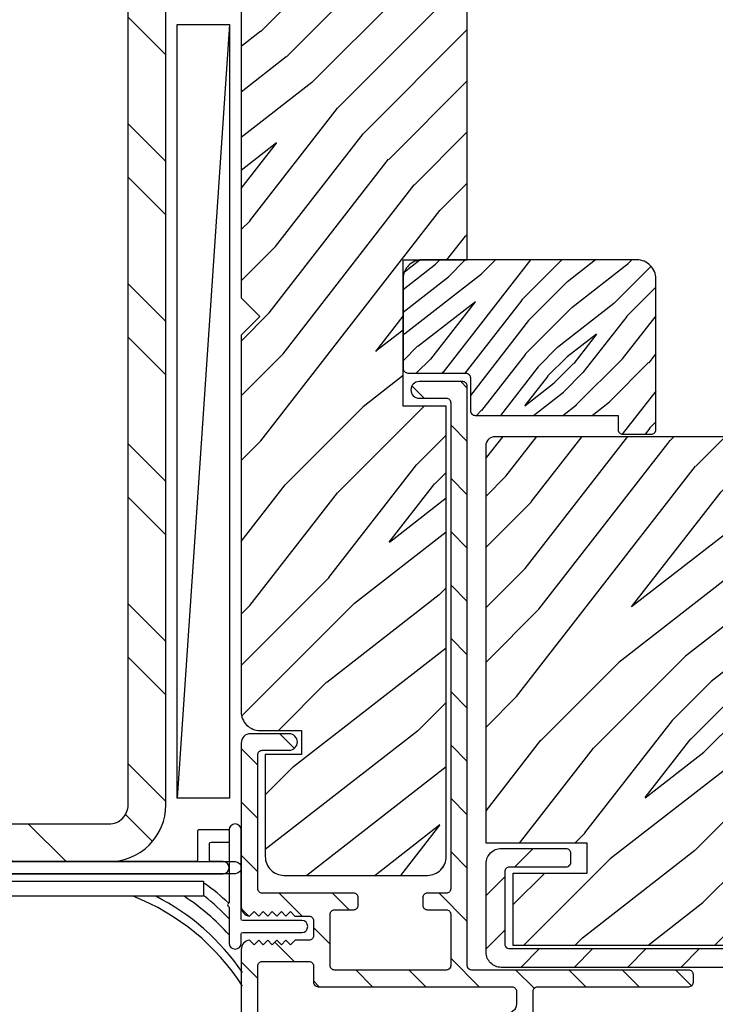
# Model space of a CAD drawing. Extents: x 0 to 162, y 0 to 38.
# Drawn here: x 88 to 90, y 10 to 13 of the extents above; entities that cross this region are included whole.
import ezdxf

# ---------------------------------------------------------------- set-up
doc = ezdxf.new("R2010")
doc.units = 0
doc.header["$LTSCALE"] = 6
doc.header["$MEASUREMENT"] = 0
doc.layers.get('0').update_dxf_attribs({"linetype": 'CONTINUOUS'})
doc.layers.get('Defpoints').update_dxf_attribs({"linetype": 'CONTINUOUS', "lineweight": 5})
doc.layers.add('A-ANNO-DIMS', color=3, linetype='CONTINUOUS')
doc.layers.add('A-DETL-CUT', color=6, linetype='CONTINUOUS')
doc.styles.add('SIMPLEX', font='SIMPLEX.shx', dxfattribs={"width": 0.75})
doc.dimstyles.new('Andersen Section', dxfattribs={"dimscale": 2.5, "dimtxt": 0.09375, "dimasz": 0.046875, "dimexe": 0.03125, "dimexo": 0.0625, "dimgap": 0.03125, "dimtad": 1, "dimdec": 5, "dimzin": 3, "dimdsep": 46, "dimlunit": 4, "dimtxsty": 'SIMPLEX', "dimblk": 'DOT', "dimcen": 0, "dimclrd": 256, "dimclre": 256, "dimadec": 0, "dimazin": 0, "dimtfac": 1, "dimtdec": 5, "dimtmove": 0, "dimatfit": 0, "dimldrblk": 'DOT', "dimfxl": 0, "dimfrac": 2, "dimtolj": 1, "dimtzin": 4, "dimlwd": -1, "dimlwe": -1, "dimarcsym": 0})

# ---------------------------------------------------------------- blocks, each defined once
blk = doc.blocks.new('1x3 STEEL')
h = blk.add_hatch()
h.set_pattern_fill('ANSI32', color=256, angle=90, style=0)
h.set_pattern_definition([(135, (7.98943, -10.26748), (-0.265165, -0.265165), []), (135, (7.98943, -10.0907), (-0.265165, -0.265165), [])])
h.paths.add_polyline_path([(-0.5, 2.812), (-0.5, 0.188, 0.414214), (-0.312, 0), (0.312, 0, 0.414214), (0.5, 0.188), (0.5, 2.812, 0.414214), (0.312, 3), (-0.312, 3, 0.414214)])
h.paths.add_polyline_path([(-0.375, 2.812, -0.414214), (-0.312, 2.875), (0.312, 2.875, -0.414214), (0.375, 2.812), (0.375, 0.188, -0.414214), (0.312, 0.125), (-0.312, 0.125, -0.414214), (-0.375, 0.188)], flags=16)
for points in [[(-0.312, 0), (0.312, 0, 0.414214), (0.5, 0.188), (0.5, 2.812, 0.414214), (0.312, 3), (-0.312, 3, 0.414214), (-0.5, 2.812), (-0.5, 0.188, 0.414214)], [(-0.312, 0.125), (0.312, 0.125, 0.414214), (0.375, 0.188), (0.375, 2.812, 0.414214), (0.312, 2.875), (-0.312, 2.875, 0.414214), (-0.375, 2.812), (-0.375, 0.188, 0.414214)]]:
    blk.add_lwpolyline(points, format="xyb", close=True)
blk = doc.blocks.new('SHIM FOR MULLS')
blk.add_line((0.0867, 2.5637), (-0.0867, 0))
blk.add_lwpolyline([(-0.0867, 0), (-0.0867, 2.5637), (0.0867, 2.5637), (0.0867, 0)], close=True)
blk = doc.blocks.new('slinding patio door stat jamb 111')
at = {"layer": 'A-DETL-CUT'}
h = blk.add_hatch(dxfattribs=at)
h.set_pattern_fill('PGRAIN', color=256, scale=0.04, angle=45, style=0)
h.set_pattern_definition([(45, (-8.2401, -5.1042), (-0.84853, 0.84853), [0.64, -4.16]), (45, (-8.3249, -5.0193), (-0.84853, 0.84853), [0.9149, -3.8851]), (45, (-8.4098, -4.9345), (-0.84853, 0.84853), [1.1659, -3.6341]), (45, (-8.4946, -4.8496), (-0.84853, 0.84853), [1.1659, -3.6341]), (45, (-8.5795, -4.7648), (-0.84853, 0.84853), [0.9149, -3.8851]), (45, (-8.6643, -4.6799), (-0.84853, 0.84853), [0.64, -4.16]), (45, (-8.7492, -4.595), (-0.84853, 0.84853), [0.84185, -3.95815]), (45, (-8.834, -4.5102), (-0.84853, 0.84853), [3.429, -1.371]), (45, (-8.9189, -4.4253), (-0.84853, 0.84853), [3.1541, -1.6459]), (45, (-9.0038, -4.3405), (-0.84853, 0.84853), [0.49537, -4.30463]), (45, (-7.2784, -4.2556), (-0.84853, 0.84853), [0.3659, -4.4341]), (45, (-7.3046, -4.082), (-0.84853, 0.84853), [0.4322, -4.3678]), (45, (-7.2123, -3.8199), (-0.84853, 0.84853), [0.18205, -4.61795]), (45, (-7.3801, -3.6521), (-0.84853, 0.84853), [0.18205, -4.61795]), (45, (-7.6421, -3.7444), (-0.84853, 0.84853), [0.4322, -4.3678]), (45, (-7.8158, -3.7182), (-0.84853, 0.84853), [0.3659, -4.4341]), (45, (-7.9559, -3.7452), (-0.84853, 0.84853), [0.64426, -4.15574]), (45, (-8.3989, -3.7922), (-0.84853, 0.84853), [2.22463, -2.57537]), (45, (-6.6237, -3.4878), (-0.84853, 0.84853), [0.1141, -4.6859]), (45, (-6.7086, -3.403), (-0.84853, 0.84853), [0.27445, -4.52555]), (45, (-6.7934, -3.3181), (-0.84853, 0.84853), [0.53835, -4.26165]), (45, (-6.8783, -3.2332), (-0.84853, 0.84853), [0.86822, -3.93178]), (45, (-6.9631, -3.1484), (-0.84853, 0.84853), [1.1431, -3.6569]), (45, (-7.048, -3.0635), (-0.84853, 0.84853), [1.3941, -3.4059]), (45, (-7.2458, -3.0917), (-0.84853, 0.84853), [1.5539, -3.2461]), (45, (-5.7508, -2.6149), (-0.84853, 0.84853), [0.31966, -4.48034]), (45, (-5.8533, -2.5023), (-0.84853, 0.84853), [0.56915, -4.23085]), (45, (-5.7552, -2.2233), (-0.84853, 0.84853), [0.3659, -4.4341]), (45, (-5.7814, -2.0497), (-0.84853, 0.84853), [0.4322, -4.3678]), (45, (-5.6891, -1.7876), (-0.84853, 0.84853), [0.18205, -4.61795]), (45, (-5.8569, -1.6198), (-0.84853, 0.84853), [0.18205, -4.61795]), (45, (-6.119, -1.7121), (-0.84853, 0.84853), [0.4322, -4.3678]), (45, (-6.2926, -1.6859), (-0.84853, 0.84853), [0.3659, -4.4341]), (52.125, (-7.67023, -4.0252), (3.394113, 3.394113), [0.47263, -9.20208]), (52.125, (-7.93257, -4.1178), (3.394113, 3.394113), [0.47306, -9.20165]), (52.125, (-8.2118, -4.22736), (3.394113, 3.394113), [0.64498, -9.02973]), (52.125, (-8.1539, -3.9998), (3.394113, 3.394113), [0.3225, -9.35222]), (52.125, (-7.0197, -3.9969), (3.394113, 3.394113), [0.64498, -9.02973]), (52.125, (-6.999, -3.77636), (3.394113, 3.394113), [0.47306, -9.20165]), (52.125, (-7.0836, -3.69116), (3.394113, 3.394113), [0.47263, -9.20208]), (52.125, (-6.14705, -1.9929), (3.394113, 3.394113), [0.47263, -9.20208]), (52.125, (-6.4094, -2.0855), (3.394113, 3.394113), [0.47306, -9.20165]), (52.125, (-6.6886, -2.19505), (3.394113, 3.394113), [0.64498, -9.02973]), (52.125, (-6.82587, -2.2192), (3.394113, 3.394113), [0.3225, -9.35222]), (52.125, (-5.14295, -2.0919), (3.394113, 3.394113), [0.48374, -9.19097]), (52.125, (-5.5248, -2.3889), (3.394113, 3.394113), [0.96747, -8.70724]), (52.125, (-5.4508, -2.0998), (3.394113, 3.394113), [0.70878, -8.96593]), (52.125, (-5.4965, -1.9646), (3.394113, 3.394113), [0.64498, -9.02973]), (52.125, (-5.4758, -1.74405), (3.394113, 3.394113), [0.47306, -9.20165]), (52.125, (-5.5604, -1.65886), (3.394113, 3.394113), [0.47263, -9.20208]), (217.875, (-6.8783, -3.23324), (-3.394113, -3.394113), [0.47263, -9.20208]), (37.875, (-7.78753, -4.6516), (3.394113, 3.394113), [0.64498, -9.02973]), (37.875, (-7.678, -4.3724), (3.394113, 3.394113), [0.47306, -9.20165]), (37.875, (-7.5854, -4.11005), (3.394113, 3.394113), [0.47263, -9.20208]), (217.875, (-6.9631, -3.1484), (-3.394113, -3.394113), [0.47306, -9.20165]), (217.875, (-7.048, -3.06354), (-3.394113, -3.394113), [0.64498, -9.02973]), (217.875, (-7.2458, -3.09166), (-3.394113, -3.394113), [0.3225, -9.35222]), (37.875, (-8.6535, -3.9902), (3.394113, 3.394113), [0.3225, -9.35222]), (217.875, (-5.77935, -2.81314), (-3.394113, -3.394113), [0.96747, -8.70724]), (217.875, (-5.7508, -2.6149), (-3.394113, -3.394113), [0.96747, -8.70724]), (217.875, (-5.8533, -2.5023), (-3.394113, -3.394113), [0.70878, -8.96593]), (37.875, (-6.26435, -2.6193), (3.394113, 3.394113), [0.64498, -9.02973]), (37.875, (-6.1548, -2.3401), (3.394113, 3.394113), [0.47306, -9.20165]), (37.875, (-6.0622, -2.07775), (3.394113, 3.394113), [0.47263, -9.20208]), (217.875, (-5.3551, -1.20094), (-3.394113, -3.394113), [0.47263, -9.20208]), (217.875, (-5.43994, -1.1161), (-3.394113, -3.394113), [0.47306, -9.20165]), (217.875, (-5.5248, -1.03123), (-3.394113, -3.394113), [0.64498, -9.02973]), (217.875, (-5.60965, -0.9464), (-3.394113, -3.394113), [0.48374, -9.19097]), (45, (-7.2753, -3.7569), (-0.84853, 0.84853), [0.18205, -4.61795]), (45, (-7.3185, -3.7137), (-0.84853, 0.84853), [0.18205, -4.61795]), (45, (-5.7521, -1.7246), (-0.84853, 0.84853), [0.18205, -4.61795]), (45, (-5.7953, -1.6814), (-0.84853, 0.84853), [0.18205, -4.61795]), (37.875, (-7.46984, -3.9082), (3.394113, 3.394113), [0.24646, -9.42825]), (52.125, (-7.46984, -3.9082), (3.394113, 3.394113), [0.24646, -9.42825]), (217.875, (-6.99525, -3.43364), (-3.394113, -3.394113), [0.24646, -9.42825]), (52.125, (-7.14656, -3.6282), (3.394113, 3.394113), [0.24646, -9.42825]), (37.875, (-5.94665, -1.8759), (3.394113, 3.394113), [0.24646, -9.42825]), (52.125, (-5.94665, -1.8759), (3.394113, 3.394113), [0.24646, -9.42825]), (217.875, (-5.47206, -1.40134), (-3.394113, -3.394113), [0.24646, -9.42825]), (52.125, (-5.6234, -1.5959), (3.394113, 3.394113), [0.24646, -9.42825])])
h.paths.add_polyline_path([(-1.0121, 1.844, 0.414214), (-0.9501, 1.782), (-0.8121, 1.782), (-0.8121, 1.702), (-0.9321, 1.702), (-0.9321, 1.364, 0.414214), (-0.8701, 1.302), (-0.3941, 1.302, 0.414214), (-0.3321, 1.364), (-0.3321, 1.7545), (-0.3321, 2.8575), (-0.4749, 2.8575), (-0.4749, 3.342), (-0.2621, 3.342), (-0.2621, 5.2497), (-0.4181, 5.2497), (-0.4181, 5.4846), (-0.4811, 5.4846), (-0.4811, 5.5746), (-0.5529, 5.5746), (-0.5509, 5.5711, -1), (-0.5639, 5.5636), (-0.5702, 5.5746), (-0.6202, 5.5746), (-0.6182, 5.5711, -1), (-0.6312, 5.5636), (-0.6375, 5.5746), (-0.6841, 5.5746), (-0.6841, 5.6546), (-0.6375, 5.6546), (-0.6312, 5.6656, -1), (-0.6182, 5.6581), (-0.6202, 5.6546), (-0.5702, 5.6546), (-0.5639, 5.6656, -1), (-0.5509, 5.6581), (-0.5529, 5.6546), (-0.4811, 5.6546), (-0.4811, 5.7446), (-0.4181, 5.7446), (-0.4181, 5.9046), (-1.0121, 5.9046), (-1.0121, 3.2166), (-0.9501, 3.1546), (-1.0121, 3.0926)])
h = blk.add_hatch(dxfattribs=at)
h.set_pattern_fill('PGRAIN', color=256, scale=0.02, angle=225, style=0)
h.set_pattern_definition([(225, (-2.415, 5.5201), (0.42426, -0.42426), [0.32, -2.08]), (225, (-2.3726, 5.4777), (0.42426, -0.42426), [0.45745, -1.94255]), (225, (-2.33015, 5.43525), (0.42426, -0.42426), [0.58295, -1.81705]), (225, (-2.2877, 5.3928), (0.42426, -0.42426), [0.58295, -1.81705]), (225, (-2.2453, 5.3504), (0.42426, -0.42426), [0.45745, -1.94255]), (225, (-2.20287, 5.308), (0.42426, -0.42426), [0.32, -2.08]), (225, (-2.16044, 5.26554), (0.42426, -0.42426), [0.42093, -1.97907]), (225, (-2.118, 5.2231), (0.42426, -0.42426), [1.7145, -0.6855]), (225, (-2.0756, 5.1807), (0.42426, -0.42426), [1.57705, -0.82295]), (225, (-2.03316, 5.13827), (0.42426, -0.42426), [0.24769, -2.15231]), (225, (-2.89583, 5.09584), (0.42426, -0.42426), [0.18295, -2.21705]), (225, (-2.88274, 5.009), (0.42426, -0.42426), [0.2161, -2.1839]), (225, (-2.9289, 4.87796), (0.42426, -0.42426), [0.09102, -2.30898]), (225, (-2.845, 4.7941), (0.42426, -0.42426), [0.09102, -2.30898]), (225, (-2.714, 4.8402), (0.42426, -0.42426), [0.2161, -2.1839]), (225, (-2.62713, 4.82714), (0.42426, -0.42426), [0.18295, -2.21705]), (225, (-2.5571, 4.8406), (0.42426, -0.42426), [0.32213, -2.07787]), (225, (-2.3356, 4.86413), (0.42426, -0.42426), [1.11231, -1.28769]), (225, (-3.2232, 4.7119), (0.42426, -0.42426), [0.05705, -2.34295]), (225, (-3.18076, 4.6695), (0.42426, -0.42426), [0.13722, -2.26278]), (225, (-3.13833, 4.62707), (0.42426, -0.42426), [0.26917, -2.13083]), (225, (-3.0959, 4.58464), (0.42426, -0.42426), [0.4341, -1.9659]), (225, (-3.0535, 4.5422), (0.42426, -0.42426), [0.57156, -1.82844]), (225, (-3.01105, 4.4998), (0.42426, -0.42426), [0.69705, -1.70295]), (225, (-2.91214, 4.51385), (0.42426, -0.42426), [0.77694, -1.62306]), (225, (-3.6596, 4.2755), (0.42426, -0.42426), [0.15983, -2.24017]), (225, (-3.6084, 4.21916), (0.42426, -0.42426), [0.28457, -2.11543]), (225, (-3.6574, 4.0797), (0.42426, -0.42426), [0.18295, -2.21705]), (225, (-3.64434, 3.99285), (0.42426, -0.42426), [0.2161, -2.1839]), (225, (-3.6905, 3.8618), (0.42426, -0.42426), [0.09102, -2.30898]), (225, (-3.6066, 3.77793), (0.42426, -0.42426), [0.09102, -2.30898]), (225, (-3.47557, 3.8241), (0.42426, -0.42426), [0.2161, -2.1839]), (225, (-3.3887, 3.811), (0.42426, -0.42426), [0.18295, -2.21705]), (232.125, (-2.69993, 4.98062), (-1.697056, -1.697056), [0.23631, -4.60104]), (232.125, (-2.56876, 5.02693), (-1.697056, -1.697056), [0.23653, -4.60083]), (232.125, (-2.42914, 5.0817), (-1.697056, -1.697056), [0.32249, -4.51486]), (232.125, (-2.45808, 4.9679), (-1.697056, -1.697056), [0.16125, -4.67611]), (232.125, (-3.0252, 4.96648), (-1.697056, -1.697056), [0.32249, -4.51486]), (232.125, (-3.03554, 4.8562), (-1.697056, -1.697056), [0.23653, -4.60083]), (232.125, (-2.99325, 4.8136), (-1.697056, -1.697056), [0.23631, -4.60104]), (232.125, (-3.46152, 3.96447), (-1.697056, -1.697056), [0.23631, -4.60104]), (232.125, (-3.33035, 4.01078), (-1.697056, -1.697056), [0.23653, -4.60083]), (232.125, (-3.19074, 4.06555), (-1.697056, -1.697056), [0.32249, -4.51486]), (232.125, (-3.1221, 4.0776), (-1.697056, -1.697056), [0.16125, -4.67611]), (232.125, (-3.96356, 4.01397), (-1.697056, -1.697056), [0.24187, -4.59549]), (232.125, (-3.77265, 4.16246), (-1.697056, -1.697056), [0.48374, -4.35362]), (232.125, (-3.80963, 4.01793), (-1.697056, -1.697056), [0.35439, -4.48296]), (232.125, (-3.7868, 3.95033), (-1.697056, -1.697056), [0.32249, -4.51486]), (232.125, (-3.79714, 3.84005), (-1.697056, -1.697056), [0.23653, -4.60083]), (232.125, (-3.75484, 3.79745), (-1.697056, -1.697056), [0.23631, -4.60104]), (37.875, (-3.0959, 4.58464), (1.697056, 1.697056), [0.23631, -4.60104]), (217.875, (-2.64127, 5.29383), (-1.697056, -1.697056), [0.32249, -4.51486]), (217.875, (-2.69604, 5.1542), (-1.697056, -1.697056), [0.23653, -4.60083]), (217.875, (-2.74235, 5.02305), (-1.697056, -1.697056), [0.23631, -4.60104]), (37.875, (-3.05348, 4.5422), (1.697056, 1.697056), [0.23653, -4.60083]), (37.875, (-3.01105, 4.4998), (1.697056, 1.697056), [0.32249, -4.51486]), (37.875, (-2.91214, 4.51385), (1.697056, 1.697056), [0.16125, -4.67611]), (217.875, (-2.2083, 4.96313), (-1.697056, -1.697056), [0.16125, -4.67611]), (37.875, (-3.64537, 4.3746), (1.697056, 1.697056), [0.48374, -4.35362]), (37.875, (-3.65963, 4.27548), (1.697056, 1.697056), [0.48374, -4.35362]), (37.875, (-3.6084, 4.21916), (1.697056, 1.697056), [0.35439, -4.48296]), (217.875, (-3.40287, 4.27768), (-1.697056, -1.697056), [0.32249, -4.51486]), (217.875, (-3.45763, 4.13806), (-1.697056, -1.697056), [0.23653, -4.60083]), (217.875, (-3.50395, 4.0069), (-1.697056, -1.697056), [0.23631, -4.60104]), (37.875, (-3.8575, 3.5685), (1.697056, 1.697056), [0.23631, -4.60104]), (37.875, (-3.81507, 3.52606), (1.697056, 1.697056), [0.23653, -4.60083]), (37.875, (-3.77265, 3.48364), (1.697056, 1.697056), [0.32249, -4.51486]), (37.875, (-3.73022, 3.4412), (1.697056, 1.697056), [0.24187, -4.59549]), (225, (-2.8974, 4.8465), (0.42426, -0.42426), [0.09102, -2.30898]), (225, (-2.8758, 4.82486), (0.42426, -0.42426), [0.09102, -2.30898]), (225, (-3.659, 3.8303), (0.42426, -0.42426), [0.09102, -2.30898]), (225, (-3.6374, 3.8087), (0.42426, -0.42426), [0.09102, -2.30898]), (217.875, (-2.80012, 4.92213), (-1.697056, -1.697056), [0.12323, -4.71412]), (232.125, (-2.80012, 4.92213), (-1.697056, -1.697056), [0.12323, -4.71412]), (37.875, (-3.03742, 4.68484), (1.697056, 1.697056), [0.12323, -4.71412]), (232.125, (-2.96176, 4.7821), (-1.697056, -1.697056), [0.12323, -4.71412]), (217.875, (-3.56172, 3.90598), (-1.697056, -1.697056), [0.12323, -4.71412]), (232.125, (-3.56172, 3.90598), (-1.697056, -1.697056), [0.12323, -4.71412]), (37.875, (-3.799, 3.6687), (1.697056, 1.697056), [0.12323, -4.71412]), (232.125, (-3.72335, 3.76596), (-1.697056, -1.697056), [0.12323, -4.71412])])
h.paths.add_polyline_path([(0.3631, 3.2795, 0.414214), (0.3006, 3.342), (-0.4129, 3.342, 0.414214), (-0.4749, 3.28), (-0.4749, 2.9826, 0.414214), (-0.4592, 2.967), (-0.2675, 2.967, -0.414214), (-0.2519, 2.9514), (-0.2519, 2.842, 0.414214), (-0.2362, 2.8264), (0.2381, 2.8264), (0.2381, 2.7795, 0.414214), (0.2538, 2.7639), (0.3475, 2.7639, 0.414214), (0.3631, 2.7795)])
h = blk.add_hatch(dxfattribs=at)
h.set_pattern_fill('ANSI31', color=256, angle=90, style=0)
h.set_pattern_definition([(135, (-8.15523, -5.18736), (-0.0883883, -0.0883883), [])])
h.paths.add_polyline_path([(-0.0442, 0.918, -0.414214), (-0.0292, 0.933), (0.4728, 0.933, 0.414214), (0.4878, 0.948), (0.4878, 0.973, 0.414214), (0.4728, 0.988), (-0.2471, 0.988, -0.414214), (-0.2621, 1.003), (-0.2621, 2.9235, 0.414214), (-0.2771, 2.9385), (-0.4218, 2.9385, 1), (-0.4218, 2.8835), (-0.3321, 2.8835, -0.414214), (-0.3171, 2.8685), (-0.3171, 1.258, -0.414214), (-0.3321, 1.243), (-0.3951, 1.243, 0.414214), (-0.4101, 1.228), (-0.4101, 1.203, 0.414214), (-0.3951, 1.188), (-0.3321, 1.188, -0.414214), (-0.3171, 1.173), (-0.3171, 1.003, -0.414214), (-0.3321, 0.988), (-0.7021, 0.988, -0.414214), (-0.7171, 1.003), (-0.7171, 1.173, -0.414214), (-0.7021, 1.188), (-0.6391, 1.188, 0.414214), (-0.6241, 1.203), (-0.6241, 1.228, 0.414214), (-0.6391, 1.243), (-0.9421, 1.243, -0.414214), (-0.9571, 1.258), (-0.9571, 1.7015, -0.414214), (-0.9421, 1.7165), (-0.8531, 1.7165, 1), (-0.8531, 1.7715), (-0.9811, 1.7715, 0.414214), (-1.0121, 1.7405), (-1.0121, 1.1982, 0.384016), (-0.9841, 1.1671), (-0.969, 1.1822), (-0.954, 1.1672), (-0.939, 1.1822), (-0.9239, 1.1672), (-0.9089, 1.1822), (-0.8938, 1.1672), (-0.8788, 1.1822), (-0.8637, 1.1672), (-0.8487, 1.1822), (-0.8336, 1.1671), (-0.7871, 1.1671, -0.414214), (-0.7721, 1.1521), (-0.7721, 1.1021, -0.414214), (-0.7871, 1.0871), (-0.8335, 1.0871), (-0.8487, 1.0719), (-0.8637, 1.0869), (-0.8788, 1.0719), (-0.8938, 1.0869), (-0.9089, 1.0719), (-0.9239, 1.0869), (-0.939, 1.0719), (-0.954, 1.0869), (-0.969, 1.0719), (-0.9841, 1.087, 0.384016), (-1.0121, 1.0559), (-1.0121, 0.7428), (-0.9971, 0.7278), (-1.0121, 0.7128), (-1.0121, 0.326, 0.998597), (-0.9501, 0.3259), (-0.9652, 0.341), (-0.9502, 0.356), (-0.9652, 0.371), (-0.9502, 0.386), (-0.9652, 0.401), (-0.9502, 0.416), (-0.9652, 0.431), (-0.9502, 0.446), (-0.9652, 0.461), (-0.9502, 0.476), (-0.9502, 0.497, -0.414214), (-0.9222, 0.525), (-0.8982, 0.525, -0.414214), (-0.8702, 0.497), (-0.8702, 0.476), (-0.8552, 0.461), (-0.8702, 0.446), (-0.8552, 0.431), (-0.8702, 0.416), (-0.8552, 0.401), (-0.8702, 0.386), (-0.8552, 0.371), (-0.8702, 0.356), (-0.8552, 0.341), (-0.8702, 0.326), (-0.8702, 0.306, 0.414214), (-0.8392, 0.275), (-0.7846, 0.275, -0.267949), (-0.7716, 0.2675), (-0.6893, 0.125, 0.267949), (-0.4728, 0), (0.4728, 0, 0.414214), (0.4878, 0.015), (0.4878, 0.04, 0.414214), (0.4728, 0.055), (-0.0292, 0.055, -0.414214), (-0.0442, 0.07)])
h.paths.add_polyline_path([(-0.1365, 0.8453, 0.299211), (-0.2592, 0.797, 0.441135), (-0.256, 0.7826), (-0.2229, 0.7635, 0.373966), (-0.21, 0.766, -2.905565), (-0.21, 0.6897, 0.373966), (-0.2229, 0.6922), (-0.256, 0.6731, 0.441135), (-0.2592, 0.6586, 0.299211), (-0.1365, 0.6104, -0.476156), (-0.0992, 0.58), (-0.0992, 0.07, -0.414214), (-0.1142, 0.055), (-0.4728, 0.055, -0.267949), (-0.6417, 0.1525), (-0.724, 0.295, 0.267949), (-0.7846, 0.33), (-0.7932, 0.33, -0.414214), (-0.8082, 0.345), (-0.8082, 0.518, 0.414214), (-0.8702, 0.58), (-0.9261, 0.58, -0.414214), (-0.9571, 0.611), (-0.9571, 1.0019, -0.414214), (-0.9421, 1.0169), (-0.7871, 1.0169, -0.414214), (-0.7721, 1.0019), (-0.7721, 0.948, 0.414214), (-0.7571, 0.933), (-0.1142, 0.933, -0.414214), (-0.0992, 0.918), (-0.0992, 0.8756, -0.476156)], flags=16)
h = blk.add_hatch(dxfattribs=at)
h.set_pattern_fill('PGRAIN', color=256, scale=0.04, angle=45, style=0)
h.set_pattern_definition([(45, (-8.2401, -5.1025), (-0.84853, 0.84853), [0.64, -4.16]), (45, (-8.3249, -5.0177), (-0.84853, 0.84853), [0.9149, -3.8851]), (45, (-8.4098, -4.9328), (-0.84853, 0.84853), [1.1659, -3.6341]), (45, (-8.4946, -4.848), (-0.84853, 0.84853), [1.1659, -3.6341]), (45, (-8.5795, -4.7631), (-0.84853, 0.84853), [0.9149, -3.8851]), (45, (-8.6643, -4.6782), (-0.84853, 0.84853), [0.64, -4.16]), (45, (-8.7492, -4.5934), (-0.84853, 0.84853), [0.84185, -3.95815]), (45, (-8.834, -4.5085), (-0.84853, 0.84853), [3.429, -1.371]), (45, (-8.9189, -4.4237), (-0.84853, 0.84853), [3.1541, -1.6459]), (45, (-9.0038, -4.3388), (-0.84853, 0.84853), [0.49537, -4.30463]), (45, (-7.2784, -4.254), (-0.84853, 0.84853), [0.3659, -4.4341]), (45, (-7.3046, -4.0803), (-0.84853, 0.84853), [0.4322, -4.3678]), (45, (-7.2123, -3.8182), (-0.84853, 0.84853), [0.18205, -4.61795]), (45, (-7.3801, -3.6505), (-0.84853, 0.84853), [0.18205, -4.61795]), (45, (-7.6421, -3.7428), (-0.84853, 0.84853), [0.4322, -4.3678]), (45, (-7.8158, -3.7166), (-0.84853, 0.84853), [0.3659, -4.4341]), (45, (-7.9559, -3.7436), (-0.84853, 0.84853), [0.64426, -4.15574]), (45, (-8.3989, -3.7906), (-0.84853, 0.84853), [2.22463, -2.57537]), (45, (-6.6237, -3.4861), (-0.84853, 0.84853), [0.1141, -4.6859]), (45, (-6.7086, -3.4013), (-0.84853, 0.84853), [0.27445, -4.52555]), (45, (-6.7934, -3.3164), (-0.84853, 0.84853), [0.53835, -4.26165]), (45, (-6.8783, -3.2316), (-0.84853, 0.84853), [0.86822, -3.93178]), (45, (-6.9631, -3.1467), (-0.84853, 0.84853), [1.1431, -3.6569]), (45, (-7.048, -3.0619), (-0.84853, 0.84853), [1.3941, -3.4059]), (45, (-7.2458, -3.09), (-0.84853, 0.84853), [1.5539, -3.2461]), (45, (-5.7508, -2.6133), (-0.84853, 0.84853), [0.31966, -4.48034]), (45, (-5.8533, -2.5006), (-0.84853, 0.84853), [0.56915, -4.23085]), (45, (-5.7552, -2.2217), (-0.84853, 0.84853), [0.3659, -4.4341]), (45, (-5.7814, -2.048), (-0.84853, 0.84853), [0.4322, -4.3678]), (45, (-5.6891, -1.7859), (-0.84853, 0.84853), [0.18205, -4.61795]), (45, (-5.8569, -1.6182), (-0.84853, 0.84853), [0.18205, -4.61795]), (45, (-6.119, -1.7105), (-0.84853, 0.84853), [0.4322, -4.3678]), (45, (-6.2926, -1.6843), (-0.84853, 0.84853), [0.3659, -4.4341]), (52.125, (-7.67023, -4.02354), (3.394113, 3.394113), [0.47263, -9.20208]), (52.125, (-7.93257, -4.11617), (3.394113, 3.394113), [0.47306, -9.20165]), (52.125, (-8.2118, -4.2257), (3.394113, 3.394113), [0.64498, -9.02973]), (52.125, (-8.1539, -3.9981), (3.394113, 3.394113), [0.3225, -9.35222]), (52.125, (-7.0197, -3.99525), (3.394113, 3.394113), [0.64498, -9.02973]), (52.125, (-6.999, -3.7747), (3.394113, 3.394113), [0.47306, -9.20165]), (52.125, (-7.0836, -3.6895), (3.394113, 3.394113), [0.47263, -9.20208]), (52.125, (-6.14705, -1.99124), (3.394113, 3.394113), [0.47263, -9.20208]), (52.125, (-6.4094, -2.08386), (3.394113, 3.394113), [0.47306, -9.20165]), (52.125, (-6.6886, -2.1934), (3.394113, 3.394113), [0.64498, -9.02973]), (52.125, (-6.82587, -2.2175), (3.394113, 3.394113), [0.3225, -9.35222]), (52.125, (-5.14295, -2.09023), (3.394113, 3.394113), [0.48374, -9.19097]), (52.125, (-5.5248, -2.3872), (3.394113, 3.394113), [0.96747, -8.70724]), (52.125, (-5.4508, -2.09817), (3.394113, 3.394113), [0.70878, -8.96593]), (52.125, (-5.4965, -1.96295), (3.394113, 3.394113), [0.64498, -9.02973]), (52.125, (-5.4758, -1.7424), (3.394113, 3.394113), [0.47306, -9.20165]), (52.125, (-5.5604, -1.6572), (3.394113, 3.394113), [0.47263, -9.20208]), (217.875, (-6.8783, -3.2316), (-3.394113, -3.394113), [0.47263, -9.20208]), (37.875, (-7.78753, -4.64996), (3.394113, 3.394113), [0.64498, -9.02973]), (37.875, (-7.678, -4.3707), (3.394113, 3.394113), [0.47306, -9.20165]), (37.875, (-7.5854, -4.1084), (3.394113, 3.394113), [0.47263, -9.20208]), (217.875, (-6.9631, -3.1467), (-3.394113, -3.394113), [0.47306, -9.20165]), (217.875, (-7.048, -3.0619), (-3.394113, -3.394113), [0.64498, -9.02973]), (217.875, (-7.2458, -3.09), (-3.394113, -3.394113), [0.3225, -9.35222]), (37.875, (-8.6535, -3.98855), (3.394113, 3.394113), [0.3225, -9.35222]), (217.875, (-5.77935, -2.8115), (-3.394113, -3.394113), [0.96747, -8.70724]), (217.875, (-5.7508, -2.61325), (-3.394113, -3.394113), [0.96747, -8.70724]), (217.875, (-5.8533, -2.5006), (-3.394113, -3.394113), [0.70878, -8.96593]), (37.875, (-6.26435, -2.61765), (3.394113, 3.394113), [0.64498, -9.02973]), (37.875, (-6.1548, -2.3384), (3.394113, 3.394113), [0.47306, -9.20165]), (37.875, (-6.0622, -2.0761), (3.394113, 3.394113), [0.47263, -9.20208]), (217.875, (-5.3551, -1.1993), (-3.394113, -3.394113), [0.47263, -9.20208]), (217.875, (-5.43994, -1.1144), (-3.394113, -3.394113), [0.47306, -9.20165]), (217.875, (-5.5248, -1.0296), (-3.394113, -3.394113), [0.64498, -9.02973]), (217.875, (-5.60965, -0.9447), (-3.394113, -3.394113), [0.48374, -9.19097]), (45, (-7.2753, -3.7552), (-0.84853, 0.84853), [0.18205, -4.61795]), (45, (-7.3185, -3.712), (-0.84853, 0.84853), [0.18205, -4.61795]), (45, (-5.7521, -1.723), (-0.84853, 0.84853), [0.18205, -4.61795]), (45, (-5.7953, -1.6797), (-0.84853, 0.84853), [0.18205, -4.61795]), (37.875, (-7.46984, -3.90656), (3.394113, 3.394113), [0.24646, -9.42825]), (52.125, (-7.46984, -3.90656), (3.394113, 3.394113), [0.24646, -9.42825]), (217.875, (-6.99525, -3.432), (-3.394113, -3.394113), [0.24646, -9.42825]), (52.125, (-7.14656, -3.6265), (3.394113, 3.394113), [0.24646, -9.42825]), (37.875, (-5.94665, -1.87426), (3.394113, 3.394113), [0.24646, -9.42825]), (52.125, (-5.94665, -1.87426), (3.394113, 3.394113), [0.24646, -9.42825]), (217.875, (-5.47206, -1.3997), (-3.394113, -3.394113), [0.24646, -9.42825]), (52.125, (-5.6234, -1.5942), (3.394113, 3.394113), [0.24646, -9.42825])])
h.paths.add_polyline_path([(1.9254, 2.726, 0.414214), (1.8944, 2.757), (-0.1686, 2.757, 0.414214), (-0.1996, 2.726), (-0.1996, 1.4085), (0.1354, 1.4085), (0.1354, 1.3095), (-0.1096, 1.3095), (-0.1096, 1.0695), (1.8354, 1.0695), (1.8354, 1.3095), (1.5904, 1.3095), (1.5904, 1.4085), (1.9231, 1.4085), (1.9254, 1.4109)])
h = blk.add_hatch(dxfattribs=at)
h.set_pattern_fill('ANSI31', color=256, style=0)
h.set_pattern_definition([(45, (-8.15523, -5.18736), (-0.0883883, 0.0883883), [])])
h.paths.add_polyline_path([(2.2602, 1.0618, -0.414214), (2.2664, 1.082), (2.5424, 1.2273, 0.278459), (2.5504, 1.2406), (2.5504, 1.2945, 0.414214), (2.5354, 1.3095), (2.5275, 1.3095, -0.072792), (2.5186, 1.3085), (2.1808, 1.3085), (1.9309, 1.3085), (1.9309, 1.3129, -0.225823), (1.9254, 1.3245), (1.9254, 1.341, 0.414214), (1.8754, 1.391), (1.6604, 1.391, 0.414214), (1.6454, 1.376), (1.6454, 1.344, 0.414214), (1.6604, 1.329), (1.8484, 1.329, -0.414214), (1.8634, 1.314), (1.8634, 1.2625, 0.414214), (1.8784, 1.2475), (2.387, 1.2475, -0.782984), (2.394, 1.2192), (2.2044, 1.1195, 0.278459), (2.1964, 1.1062), (2.1964, 1.074, -0.414214), (2.1814, 1.059), (-0.1226, 1.059, -0.414214), (-0.1376, 1.074), (-0.1376, 1.314, -0.414214), (-0.1226, 1.329), (0.0654, 1.329, 0.414214), (0.0804, 1.344), (0.0804, 1.376, 0.414214), (0.0654, 1.391), (-0.1496, 1.391, 0.414214), (-0.1996, 1.341), (-0.1996, 1.047, 0.414214), (-0.1496, 0.997), (2.2694, 0.997, 0.564383), (2.2827, 1.019)])
for points in [[(-1.0121, 5.9046), (-1.0121, 3.2166), (-0.9501, 3.1546), (-1.0121, 3.0926), (-1.0121, 1.844, 0.414214), (-0.9501, 1.782), (-0.8121, 1.782), (-0.8121, 1.702), (-0.9321, 1.702), (-0.9321, 1.364, 0.414214), (-0.8701, 1.302), (-0.3941, 1.302, 0.414214), (-0.3321, 1.364), (-0.3321, 1.7545), (-0.3321, 2.8575), (-0.4749, 2.8575), (-0.4749, 3.342), (-0.2621, 3.342), (-0.2621, 5.2497)], [(0.2381, 2.8264), (0.2381, 2.7795, 0.414214), (0.2538, 2.7639), (0.3475, 2.7639, 0.414214), (0.3631, 2.7795), (0.3631, 3.2795, 0.414214), (0.3006, 3.342), (-0.4129, 3.342, 0.414214), (-0.4749, 3.28), (-0.4749, 2.9826, 0.414214), (-0.4592, 2.967), (-0.2675, 2.967, -0.414214), (-0.2519, 2.9514), (-0.2519, 2.842, 0.414214), (-0.2362, 2.8264), (0.2381, 2.8264)], [(-0.0442, 0.07), (-0.0442, 0.918, -0.414214), (-0.0292, 0.933), (0.4728, 0.933, 0.414214), (0.4878, 0.948), (0.4878, 0.973, 0.414214), (0.4728, 0.988), (-0.2471, 0.988, -0.414214), (-0.2621, 1.003), (-0.2621, 2.9235, 0.414214), (-0.2771, 2.9385), (-0.4218, 2.9385, 1), (-0.4218, 2.8835), (-0.3321, 2.8835, -0.414214), (-0.3171, 2.8685), (-0.3171, 1.258, -0.414214), (-0.3321, 1.243), (-0.3951, 1.243, 0.414214), (-0.4101, 1.228), (-0.4101, 1.203, 0.414214), (-0.3951, 1.188), (-0.3321, 1.188, -0.414214), (-0.3171, 1.173), (-0.3171, 1.003, -0.414214), (-0.3321, 0.988), (-0.7021, 0.988, -0.414214), (-0.7171, 1.003), (-0.7171, 1.173, -0.414214), (-0.7021, 1.188), (-0.6391, 1.188, 0.414214), (-0.6241, 1.203), (-0.6241, 1.228, 0.414214), (-0.6391, 1.243), (-0.9421, 1.243, -0.414214), (-0.9571, 1.258), (-0.9571, 1.7015, -0.414214), (-0.9421, 1.7165), (-0.8531, 1.7165, 1), (-0.8531, 1.7715), (-0.9811, 1.7715, 0.414214), (-1.0121, 1.7405), (-1.0121, 1.1982, 0.384016), (-0.9841, 1.1671), (-0.969, 1.1822), (-0.954, 1.1672), (-0.939, 1.1822), (-0.9239, 1.1672), (-0.9089, 1.1822), (-0.8938, 1.1672), (-0.8788, 1.1822), (-0.8637, 1.1672), (-0.8487, 1.1822), (-0.8336, 1.1671), (-0.7871, 1.1671, -0.414214), (-0.7721, 1.1521), (-0.7721, 1.1021, -0.414214), (-0.7871, 1.0871), (-0.8335, 1.0871), (-0.8487, 1.0719), (-0.8637, 1.0869), (-0.8788, 1.0719), (-0.8938, 1.0869), (-0.9089, 1.0719), (-0.9239, 1.0869), (-0.939, 1.0719), (-0.954, 1.0869), (-0.969, 1.0719), (-0.9841, 1.087, 0.384016), (-1.0121, 1.0559), (-1.0121, 0.7428)], [(2.2694, 0.997), (-0.1496, 0.997, -0.414214), (-0.1996, 1.047), (-0.1996, 1.341, -0.414214), (-0.1496, 1.391), (0.0654, 1.391, -0.414214), (0.0804, 1.376), (0.0804, 1.344, -0.414214), (0.0654, 1.329), (-0.1226, 1.329, 0.414214), (-0.1376, 1.314), (-0.1376, 1.074, 0.414214), (-0.1226, 1.059), (2.1814, 1.059, 0.414214)], [(-0.9571, 0.611), (-0.9571, 1.0019, -0.414214), (-0.9421, 1.0169), (-0.7871, 1.0169, -0.414214), (-0.7721, 1.0019), (-0.7721, 0.948, 0.414214), (-0.7571, 0.933), (-0.1142, 0.933, -0.414214), (-0.0992, 0.918), (-0.0992, 0.8756, -0.476156), (-0.1365, 0.8453, 0.299211)]]:
    blk.add_lwpolyline(points, format="xyb", dxfattribs=at)
blk.add_lwpolyline([(1.9254, 2.726), (1.9254, 1.4085), (1.5904, 1.4085), (1.5904, 1.3095), (1.8354, 1.3095), (1.8354, 1.0695), (-0.1096, 1.0695), (-0.1096, 1.0695), (-0.1096, 1.0695), (-0.1096, 1.0695), (-0.1096, 1.0695), (-0.1096, 1.3095), (0.1354, 1.3095), (0.1354, 1.4085), (-0.1996, 1.4085), (-0.1996, 2.726, -0.414214), (-0.1686, 2.757), (1.8944, 2.757, -0.414214)], format="xyb", close=True, dxfattribs=at)
blk = doc.blocks.new('_DOT')
at = {"color": 0, "linetype": 'ByBlock'}
blk.add_line((-0.5, 0), (-1, 0), dxfattribs=at)
at = {"color": 0, "linetype": 'ByBlock', "const_width": 0.5}
blk.add_lwpolyline([(-0.25, 0, 1), (0.25, 0, 1)], format="xyb", close=True, dxfattribs=at)
blk = doc.blocks.new('*D164')
at = {"layer": 'A-ANNO-DIMS', "transparency": 16777216}
for p, q in [((83.5364, 12.885), (83.5364, 7.4262)), ((92.1614, 10.3808), (92.1614, 7.4262)), ((83.6536, 7.5043), (92.0442, 7.5043))]:
    blk.add_line(p, q, dxfattribs=at)
at = {"layer": 'Defpoints', "color": 0, "transparency": 16777216}
for p in [(83.5364, 13.0413), (92.1614, 10.537), (92.1614, 7.5043)]:
    blk.add_point(p, dxfattribs=at)
at = {"layer": 'A-ANNO-DIMS', "transparency": 16777216, "xscale": 0.1171875, "yscale": 0.1171875, "zscale": 0.1171875, "rotation": 180}
blk.add_blockref('_DOT', (83.5364, 7.5043), dxfattribs=at)
at = {"layer": 'A-ANNO-DIMS', "transparency": 16777216, "xscale": 0.1171875, "yscale": 0.1171875, "zscale": 0.1171875}
blk.add_blockref('_DOT', (92.1614, 7.5043), dxfattribs=at)
at = {"layer": 'A-ANNO-DIMS', "color": 0, "transparency": 16777216, "insert": (87.8489, 7.761), "char_height": 0.23438, "attachment_point": 5, "style": 'SIMPLEX'}
blk.add_mtext('\\A1;8 5/8"', dxfattribs=at)

msp = doc.modelspace()

# ---------------------------------------------------------------- linework, layer by layer
at = {"layer": 'A-DETL-CUT'}
for points in [[(88.55892, 10.748926), (88.55892, 10.509018, -0.26794919), (88.55642, 10.504688, 0.57735027), (88.55642, 10.496028, -0.26794919), (88.55892, 10.491698), (88.55892, 10.373926, 1), (88.59892, 10.373926), (88.59892, 10.403926, -0.41421356), (88.60392, 10.408926), (88.79992, 10.408926, 1), (88.79992, 10.448926), (88.60392, 10.448926, -0.41421356), (88.59892, 10.453926), (88.59892, 10.748926, 1), (88.55892, 10.748926), (88.45892, 10.748926, 0.41421356), (88.45392, 10.743926), (88.45392, 10.648926, -0.41421356), (88.44892, 10.643926), (87.11892, 10.643926, 1)], [(87.11892, 10.603926), (88.53892, 10.603926, 1), (88.53892, 10.643926), (88.49892, 10.643926, -0.41421356), (88.49392, 10.648926), (88.49392, 10.703926, -0.41421356), (88.49892, 10.708926), (88.55892, 10.708926)], [(87.24892, 10.643926), (88.57892, 10.643926, -1), (88.57892, 10.603926), (87.15892, 10.603926, -1)]]:
    msp.add_lwpolyline(points, format="xyb", dxfattribs=at)
msp.add_lwpolyline([(87.22392, 10.578926), (88.47392, 10.578926), (88.47392, 10.528926), (87.22392, 10.528926)], close=True, dxfattribs=at)
for centre, start, end in [((88.037929, 9.958889), 46.454387, 54.328854), ((87.966656, 9.826008), 32.508964, 68.71303), ((87.977293, 9.85471), 33.98271, 63.345333), ((87.997505, 9.897232), 41.909611, 56.862422), ((88.011334, 9.935502), 43.45889, 51.871746)]:
    msp.add_arc(centre, 0.754388, start, end, dxfattribs=at)

# ---------------------------------------------------------------- block references
for name, p in [('slinding patio door stat jamb 111', (89.611014, 9.296449)), ('1x3 STEEL', (87.84892, 10.643926)), ('SHIM FOR MULLS', (88.473799, 10.854726))]:
    msp.add_blockref(name, p, dxfattribs=at)

# ---------------------------------------------------------------- dimensions: what is measured, and where the dimension line sits
at = {"layer": 'A-ANNO-DIMS'}
dim = msp.add_linear_dim(base=(92.16142, 7.504349), p1=(83.53642, 13.041255), p2=(92.16142, 10.537005), dimstyle='Andersen Section', dxfattribs=at)
dim.commit()
dim.dimension.update_dxf_attribs({"geometry": '*D164', "text_midpoint": (87.84892, 7.504349), "dimtype": 160})

doc.saveas('drawing.dxf')
